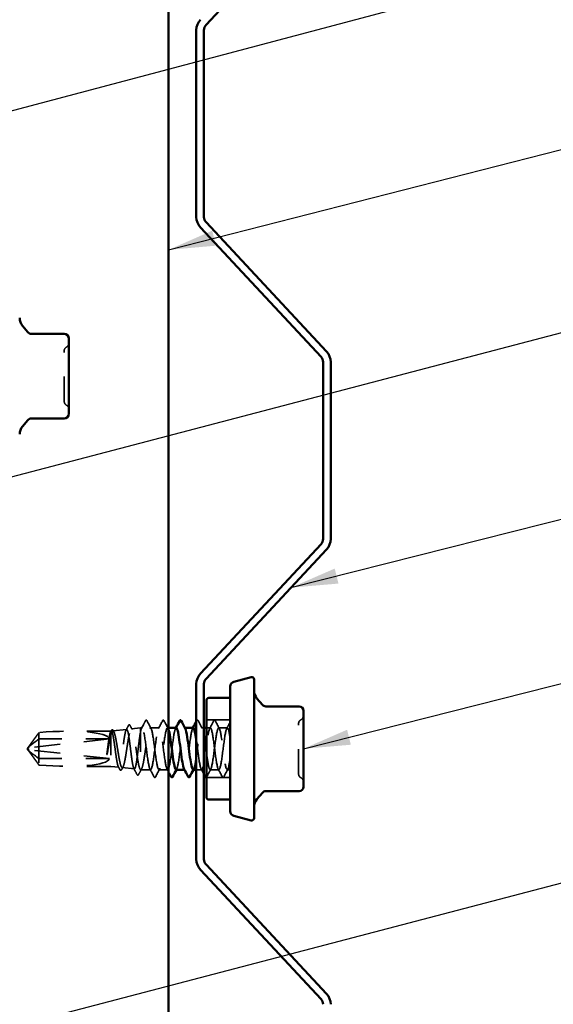
# Model space of a CAD drawing. Units: inches. Extents: x 0.6 to 33.4, y 0.6 to 21.4.
# Drawn here: x 11.2 to 13.4, y 11.4 to 15.5 of the extents above; entities that cross this region are included whole.
import ezdxf

# ---------------------------------------------------------------- set-up
doc = ezdxf.new("R2010")
doc.units = ezdxf.units.IN
doc.header["$LTSCALE"] = 2
doc.header["$MEASUREMENT"] = 0
doc.linetypes.add('DASHED', pattern=[0.2067, 0.1654, -0.0413])
for name, color, linetype, lineweight in [('Hidden (ANSI)', 7, 'DASHED', 35), ('Symbol (ANSI)', 7, 'Continuous', 25), ('Visible (ANSI)', 7, 'Continuous', 50)]:
    doc.layers.add(name, color=color, linetype=linetype, lineweight=lineweight)
doc.styles.add('Note Text (ANSI)', font='tahoma.ttf')
doc.dimstyles.new('Default (ANSI)$7', dxfattribs={"dimscale": 2, "dimtxt": 0.12, "dimasz": 0.098425, "dimexe": 0.125, "dimexo": 0.0625, "dimgap": 0.031496, "dimtad": 0, "dimtih": 1, "dimtoh": 1, "dimrnd": 1e-08, "dimzin": 4, "dimdsep": 46, "dimtxsty": 'Note Text (ANSI)', "dimcen": 0.09, "dimdle": 0.393701, "dimclrd": 256, "dimclre": 256, "dimclrt": 256, "dimadec": 0, "dimazin": 1, "dimtfac": 1, "dimtofl": 0, "dimtmove": 0, "dimatfit": 3, "dimfxl": 1, "dimtolj": 1, "dimtzin": 4, "dimlwd": -1, "dimlwe": -1, "dimarcsym": 0})

msp = doc.modelspace()

# ---------------------------------------------------------------- linework, layer by layer
at = {"layer": 'Hidden (ANSI)', "ltscale": 0.054991}
msp.add_line((11.5891, 12.56072), (11.64659, 12.56716), dxfattribs=at)
at = {"layer": 'Hidden (ANSI)', "ltscale": 0.036818}
msp.add_line((11.66666, 12.56941), (11.70518, 12.57372), dxfattribs=at)
at = {"layer": 'Hidden (ANSI)', "ltscale": 0.259968}
msp.add_line((11.70518, 12.57372), (11.70518, 12.39874), dxfattribs=at)
at = {"layer": 'Hidden (ANSI)', "ltscale": 0.005569}
msp.add_line((11.71114, 12.57372), (11.70518, 12.57372), dxfattribs=at)
at = {"layer": 'Hidden (ANSI)'}
msp.add_line((11.70875, 12.57181), (11.70879, 12.57187), dxfattribs=at)
at = {"layer": 'Hidden (ANSI)', "ltscale": 0.01636}
msp.add_line((11.71676, 12.58687), (11.70879, 12.57187), dxfattribs=at)
at = {"layer": 'Hidden (ANSI)', "ltscale": 0.034593}
for p, q in [((11.78257, 12.57372), (11.74614, 12.57372)), ((12.06828, 12.57372), (12.03185, 12.57372)), ((11.81828, 12.39872), (11.78185, 12.39872)), ((12.03257, 12.39872), (11.99614, 12.39872))]:
    msp.add_line(p, q, dxfattribs=at)
at = {"layer": 'Hidden (ANSI)', "ltscale": 0.004299}
msp.add_line((11.82218, 12.57372), (11.81757, 12.57372), dxfattribs=at)
at = {"layer": 'Hidden (ANSI)', "ltscale": 0.00122}
for p, q in [((11.89038, 12.57372), (11.88899, 12.57372)), ((11.88971, 12.39872), (11.88832, 12.39872))]:
    msp.add_line(p, q, dxfattribs=at)
at = {"layer": 'Hidden (ANSI)', "ltscale": 0.009197}
msp.add_line((11.97018, 12.57372), (11.96042, 12.57372), dxfattribs=at)
at = {"layer": 'Hidden (ANSI)', "ltscale": 0.095135}
for p, q in [((12.08018, 12.60672), (11.98018, 12.60672)), ((12.08018, 12.36572), (11.98018, 12.36572))]:
    msp.add_line(p, q, dxfattribs=at)
at = {"layer": 'Hidden (ANSI)', "ltscale": 0.015772}
msp.add_line((11.99685, 12.57372), (11.98018, 12.57372), dxfattribs=at)
at = {"layer": 'Hidden (ANSI)', "ltscale": 0.327486}
for p, q in [((11.57518, 12.52722), (11.23887, 12.49112)), ((11.57518, 12.44523), (11.23887, 12.48132))]:
    msp.add_line(p, q, dxfattribs=at)
at = {"layer": 'Hidden (ANSI)', "ltscale": 0.041259}
msp.add_line((11.27976, 12.55425), (11.27976, 12.52722), dxfattribs=at)
at = {"layer": 'Hidden (ANSI)', "ltscale": 0.124091}
msp.add_line((11.27976, 12.52722), (11.27976, 12.41819), dxfattribs=at)
at = {"layer": 'Hidden (ANSI)', "ltscale": 0.281246}
for p, q in [((11.57518, 12.52722), (11.27976, 12.52722)), ((11.57518, 12.44523), (11.27976, 12.44523))]:
    msp.add_line(p, q, dxfattribs=at)
at = {"layer": 'Hidden (ANSI)', "ltscale": 0.166958}
for p, q in [((11.58018, 12.55972), (11.40477, 12.55972)), ((11.58018, 12.41272), (11.40477, 12.41272))]:
    msp.add_line(p, q, dxfattribs=at)
at = {"layer": 'Hidden (ANSI)', "ltscale": 0.001686}
msp.add_line((11.58018, 12.55972), (11.58205, 12.55993), dxfattribs=at)
at = {"layer": 'Hidden (ANSI)', "ltscale": 0.219804}
msp.add_line((11.58018, 12.55972), (11.58018, 12.41272), dxfattribs=at)
at = {"layer": 'Hidden (ANSI)', "ltscale": 0.006532}
for q in [(11.23408, 12.492), (11.23408, 12.48045)]:
    msp.add_line((11.23018, 12.48622), q, dxfattribs=at)
at = {"layer": 'Hidden (ANSI)', "ltscale": 0.000787211}
for p, q in [((11.23492, 12.48868), (11.23492, 12.48949)), ((11.23492, 12.48377), (11.23492, 12.48296))]:
    msp.add_line(p, q, dxfattribs=at)
at = {"layer": 'Hidden (ANSI)', "ltscale": 0.032611}
msp.add_line((11.58018, 12.41272), (11.61432, 12.4089), dxfattribs=at)
at = {"layer": 'Hidden (ANSI)', "ltscale": 0.048752}
msp.add_line((11.62788, 12.40738), (11.67886, 12.40167), dxfattribs=at)
at = {"layer": 'Hidden (ANSI)', "ltscale": 0.039324}
msp.add_line((11.74685, 12.39872), (11.70545, 12.39872), dxfattribs=at)
at = {"layer": 'Hidden (ANSI)', "ltscale": 0.021759}
msp.add_line((11.96114, 12.39872), (11.93818, 12.39872), dxfattribs=at)
at = {"layer": 'Hidden (ANSI)', "ltscale": 0.011918}
msp.add_line((12.08018, 12.39872), (12.06757, 12.39872), dxfattribs=at)
at = {"layer": 'Hidden (ANSI)', "ltscale": 0.019846}
for centre, start, end in [((11.38498, 14.18455), 300, 0), ((11.40498, 14.14991), 120, 180), ((11.40498, 13.94118), 180, 240), ((11.38498, 13.90654), 0, 60)]:
    msp.add_arc(centre, 0.02, start, end, dxfattribs=at)
at = {"layer": 'Hidden (ANSI)', "ltscale": 0.018932}
for centre, start, end in [((12.38418, 12.59158), 116.3878, 180), ((12.36818, 12.62383), 296.3878, 0), ((12.38418, 12.38087), 180, 243.6122), ((12.36818, 12.34862), 0, 63.6122)]:
    msp.add_arc(centre, 0.018, start, end, dxfattribs=at)
at = {"layer": 'Hidden (ANSI)', "ltscale": 0.301787}
for major_axis, start_param, end_param in [((0.34235, 0.03804), 0.0476701, 1.4150409), ((-0.34235, 0.03804), 1.7265518, 3.0939225)]:
    msp.add_ellipse((11.23356, 12.48622), major_axis=major_axis, ratio=0.1837001, start_param=start_param, end_param=end_param, dxfattribs=at)
at = {"layer": 'Hidden (ANSI)', "ltscale": 0.001979}
msp.add_ellipse((11.72626, 12.60262), major_axis=(-0.001, 0), ratio=0.9781476, start_param=3.6209366, end_param=5.8038414, dxfattribs=at)
at = {"layer": 'Hidden (ANSI)', "ltscale": 0.008657}
for centre, start_param, end_param in [((11.23992, 12.48868), 4.9238289, 6.7628094), ((11.23992, 12.48377), 5.8035613, 7.6425417)]:
    msp.add_ellipse(centre, major_axis=(-0.005, 0), ratio=0.5, start_param=start_param, end_param=end_param, dxfattribs=at)
at = {"layer": 'Hidden (ANSI)', "ltscale": 0.312034}
msp.add_open_spline([(11.38498, 13.94118), (11.38498, 13.94119), (11.38498, 13.94269), (11.38498, 13.94979), (11.38498, 13.95675), (11.38498, 13.97411), (11.38498, 13.98396), (11.38498, 14.00445), (11.38498, 14.01468), (11.38498, 14.03202), (11.38498, 14.03881), (11.38498, 14.04554), (11.38498, 14.05598), (11.38498, 14.06645), (11.38498, 14.09244), (11.38498, 14.1073), (11.38498, 14.13045), (11.38498, 14.13915), (11.38498, 14.14798), (11.38498, 14.14986), (11.38498, 14.14988)], degree=3, knots=[-0.41378421, -0.41378421, -0.41378421, -0.41378421, -0.3364116, -0.3364116, -0.22840143, -0.22840143, -0.13335649, -0.13335649, -0.05129096, -0.05129096, 0, 0, 0, 0.07952471, 0.07952471, 0.20676424, 0.20676424, 0.32745651, 0.32745651, 0.41421739, 0.41421739, 0.41421739, 0.41421739], dxfattribs=at)
at = {"layer": 'Hidden (ANSI)', "ltscale": 0.997639}
msp.add_open_spline([(11.58018, 12.54137), (11.58182, 12.54794), (11.58343, 12.55303), (11.58669, 12.55966), (11.58831, 12.56112), (11.59156, 12.56017), (11.59318, 12.55773), (11.59643, 12.54923), (11.59805, 12.54322), (11.6013, 12.52837), (11.60292, 12.51967), (11.60617, 12.5007), (11.60778, 12.49061), (11.61104, 12.47039), (11.61265, 12.46046), (11.61591, 12.44211), (11.61752, 12.43387), (11.62077, 12.42024), (11.62238, 12.415), (11.62564, 12.40827), (11.62725, 12.40687), (11.6305, 12.40818), (11.63211, 12.41089), (11.63536, 12.42013), (11.63698, 12.42659), (11.64023, 12.44245), (11.64184, 12.45171), (11.64509, 12.47182), (11.6467, 12.48249), (11.64995, 12.50381), (11.65156, 12.51425), (11.65481, 12.53351), (11.65642, 12.54212), (11.65967, 12.55632), (11.66128, 12.56175), (11.66453, 12.56863), (11.66614, 12.56999), (11.66939, 12.5684), (11.671, 12.56544), (11.67425, 12.55552), (11.67586, 12.54864), (11.6791, 12.53181), (11.68071, 12.52201), (11.68396, 12.50077), (11.68557, 12.48954), (11.68882, 12.46711), (11.69042, 12.45614), (11.69367, 12.43595), (11.69528, 12.42695), (11.69829, 12.41323), (11.69966, 12.40819), (11.70243, 12.40109), (11.7038, 12.3991), (11.70518, 12.39874)], degree=3, knots=[0, 0, 0, 0, 0.0752452, 0.0752452, 0.1510051, 0.1510051, 0.2272797, 0.2272797, 0.3040691, 0.3040691, 0.3813733, 0.3813733, 0.4591923, 0.4591923, 0.5375261, 0.5375261, 0.6163749, 0.6163749, 0.6957385, 0.6957385, 0.7756172, 0.7756172, 0.8560108, 0.8560108, 0.9369194, 0.9369194, 1.018343, 1.018343, 1.1002817, 1.1002817, 1.1827355, 1.1827355, 1.2657043, 1.2657043, 1.3491883, 1.3491883, 1.4331873, 1.4331873, 1.5177015, 1.5177015, 1.6027309, 1.6027309, 1.6882754, 1.6882754, 1.7743351, 1.7743351, 1.86091, 1.86091, 1.948, 1.948, 2.0226764, 2.0226764, 2.0977378, 2.0977378, 2.0977378, 2.0977378], dxfattribs=at)
at = {"layer": 'Hidden (ANSI)', "ltscale": 1.194589}
msp.add_open_spline([(11.70518, 12.55948), (11.70384, 12.5531), (11.70251, 12.54491), (11.69981, 12.52591), (11.69848, 12.51528), (11.69579, 12.493), (11.69445, 12.48157), (11.69176, 12.45941), (11.69043, 12.4489), (11.68773, 12.43022), (11.6864, 12.42222), (11.6837, 12.4098), (11.68237, 12.40548), (11.67968, 12.40113), (11.67834, 12.40112), (11.67565, 12.40541), (11.67431, 12.40966), (11.67162, 12.42186), (11.67028, 12.42968), (11.66759, 12.44786), (11.66625, 12.45804), (11.66356, 12.47939), (11.66222, 12.49035), (11.65953, 12.5116), (11.6582, 12.52169), (11.6555, 12.53963), (11.65416, 12.54733), (11.65147, 12.55928), (11.65013, 12.56344), (11.64744, 12.56767), (11.6461, 12.56771), (11.64341, 12.56364), (11.64207, 12.55959), (11.63938, 12.54794), (11.63804, 12.54047), (11.63534, 12.52309), (11.63401, 12.51335), (11.63131, 12.49293), (11.62998, 12.48244), (11.62728, 12.46209), (11.62594, 12.45244), (11.62325, 12.43526), (11.62191, 12.42789), (11.61921, 12.41645), (11.61788, 12.41246), (11.61518, 12.40842), (11.61384, 12.40838), (11.61114, 12.41226), (11.60981, 12.41613), (11.60711, 12.42726), (11.60577, 12.43441), (11.60307, 12.45102), (11.60174, 12.46032), (11.59904, 12.47984), (11.5977, 12.48986), (11.595, 12.50928), (11.59367, 12.5185), (11.59097, 12.53488), (11.58963, 12.5419), (11.58693, 12.5528), (11.58559, 12.55659), (11.58289, 12.56041), (11.58154, 12.56042), (11.58018, 12.55852)], degree=3, knots=[0, 0, 0, 0, 0.0877956, 0.0877956, 0.1751594, 0.1751594, 0.2620913, 0.2620913, 0.3485914, 0.3485914, 0.4346597, 0.4346597, 0.5202961, 0.5202961, 0.6055006, 0.6055006, 0.6902732, 0.6902732, 0.7746138, 0.7746138, 0.8585226, 0.8585226, 0.9419995, 0.9419995, 1.0250444, 1.0250444, 1.1076574, 1.1076574, 1.1898384, 1.1898384, 1.2715874, 1.2715874, 1.3529045, 1.3529045, 1.4337896, 1.4337896, 1.5142428, 1.5142428, 1.5942639, 1.5942639, 1.6738531, 1.6738531, 1.7530102, 1.7530102, 1.8317353, 1.8317353, 1.9100285, 1.9100285, 1.9878896, 1.9878896, 2.0653187, 2.0653187, 2.1423157, 2.1423157, 2.2188808, 2.2188808, 2.2950138, 2.2950138, 2.3707148, 2.3707148, 2.4459838, 2.4459838, 2.5211489, 2.5211489, 2.5211489, 2.5211489], dxfattribs=at)
at = {"layer": 'Hidden (ANSI)', "ltscale": 0.041321}
msp.add_open_spline([(11.58224, 12.56252), (11.58295, 12.56385), (11.58367, 12.56483), (11.58544, 12.56606), (11.58665, 12.56616), (11.5886, 12.56511), (11.58937, 12.5641), (11.59012, 12.56272)], degree=3, knots=[0, 0, 0, 0, 0.03548159, 0.03548159, 0.0720042, 0.0720042, 0.11029716, 0.11029716, 0.11029716, 0.11029716], dxfattribs=at)
at = {"layer": 'Hidden (ANSI)', "ltscale": 0.020109}
msp.add_open_spline([(11.64426, 12.56483), (11.64759, 12.57108), (11.6509, 12.57732), (11.65421, 12.58358)], degree=3, dxfattribs=at)
at = {"layer": 'Hidden (ANSI)', "ltscale": 0.041483}
msp.add_open_spline([(11.65421, 12.58358), (11.65494, 12.58496), (11.65569, 12.58595), (11.65835, 12.5869), (11.65984, 12.58562), (11.66088, 12.58368)], degree=3, knots=[0, 0, 0, 0, 0.04544355, 0.04544355, 0.11059942, 0.11059942, 0.11059942, 0.11059942], dxfattribs=at)
at = {"layer": 'Hidden (ANSI)', "ltscale": 0.018736}
msp.add_open_spline([(11.66088, 12.58368), (11.664, 12.57787), (11.66712, 12.57207), (11.67027, 12.56627)], degree=3, dxfattribs=at)
at = {"layer": 'Hidden (ANSI)', "ltscale": 0.248687}
msp.add_open_spline([(11.70518, 12.39874), (11.7069, 12.3985), (11.70861, 12.40054), (11.71205, 12.40894), (11.71375, 12.41522), (11.71719, 12.4312), (11.71889, 12.44076), (11.72233, 12.46189), (11.72404, 12.47326), (11.72748, 12.4963), (11.72918, 12.50774), (11.73262, 12.52916), (11.73432, 12.53893), (11.73733, 12.55338), (11.73861, 12.55864), (11.74119, 12.56699), (11.74247, 12.57002), (11.74376, 12.57181)], degree=3, knots=[0, 0, 0, 0, 0.08876185, 0.08876185, 0.1775237, 0.1775237, 0.26628554, 0.26628554, 0.35504739, 0.35504739, 0.44380924, 0.44380924, 0.53257109, 0.53257109, 0.59902856, 0.59902856, 0.66548603, 0.66548603, 0.66548603, 0.66548603], dxfattribs=at)
at = {"layer": 'Hidden (ANSI)', "ltscale": 0.030852}
msp.add_open_spline([(11.70876, 12.57181), (11.70756, 12.56957), (11.70638, 12.56538), (11.70518, 12.55948)], degree=3, dxfattribs=at)
at = {"layer": 'Hidden (ANSI)', "ltscale": 0.907009}
msp.add_open_spline([(11.85399, 12.57341), (11.85117, 12.57323), (11.84834, 12.56526), (11.84552, 12.5505), (11.84117, 12.5278), (11.83682, 12.49028), (11.83248, 12.45855), (11.82813, 12.42682), (11.82379, 12.40259), (11.81944, 12.39918), (11.8151, 12.39577), (11.81075, 12.41335), (11.8064, 12.44228), (11.80206, 12.4712), (11.79771, 12.5099), (11.79337, 12.53711), (11.78902, 12.56432), (11.78468, 12.57857), (11.78033, 12.57204), (11.77598, 12.5655), (11.77164, 12.53853), (11.76729, 12.50594), (11.76295, 12.47336), (11.7586, 12.43691), (11.75426, 12.41664), (11.74991, 12.39636), (11.74556, 12.39334), (11.74122, 12.40925), (11.73687, 12.42515), (11.73253, 12.45911), (11.72818, 12.49247), (11.72384, 12.52584), (11.71949, 12.55679), (11.71514, 12.56834), (11.71301, 12.574), (11.71089, 12.57522), (11.70876, 12.57181)], degree=3, knots=[19.8967535, 19.8967535, 19.8967535, 19.8967535, 20.6425415, 20.6425415, 20.6425415, 21.7893494, 21.7893494, 21.7893494, 22.9361573, 22.9361573, 22.9361573, 24.0829651, 24.0829651, 24.0829651, 25.229773, 25.229773, 25.229773, 26.3765808, 26.3765808, 26.3765808, 27.5233887, 27.5233887, 27.5233887, 28.6701966, 28.6701966, 28.6701966, 29.8170044, 29.8170044, 29.8170044, 30.9638123, 30.9638123, 30.9638123, 32.1106202, 32.1106202, 32.1106202, 32.6725636, 32.6725636, 32.6725636, 32.6725636], dxfattribs=at)
at = {"layer": 'Hidden (ANSI)', "ltscale": 0.018071}
msp.add_open_spline([(11.71676, 12.58687), (11.71974, 12.59249), (11.72272, 12.59811), (11.72569, 12.60373)], degree=3, dxfattribs=at)
at = {"layer": 'Hidden (ANSI)', "ltscale": 0.041609}
for points in [[(11.72569, 12.60373), (11.72643, 12.60513), (11.72727, 12.60617), (11.72988, 12.60628), (11.73081, 12.60519), (11.73158, 12.60373)], [(11.79712, 12.60373), (11.79786, 12.60513), (11.7987, 12.60617), (11.80131, 12.60628), (11.80224, 12.60519), (11.80301, 12.60373)], [(11.93998, 12.60373), (11.94071, 12.60513), (11.94156, 12.60617), (11.94417, 12.60628), (11.9451, 12.60519), (11.94587, 12.60373)], [(12.01141, 12.60373), (12.01214, 12.60513), (12.01298, 12.60617), (12.0156, 12.60628), (12.01653, 12.60519), (12.0173, 12.60373)], [(11.7673, 12.36871), (11.76656, 12.36732), (11.76572, 12.36628), (11.7631, 12.36617), (11.76218, 12.36726), (11.76141, 12.36871)], [(12.05301, 12.36871), (12.05227, 12.36732), (12.05143, 12.36628), (12.04882, 12.36617), (12.04789, 12.36726), (12.04712, 12.36871)]]:
    msp.add_open_spline(points, degree=3, knots=[0, 0, 0, 0, 0.05425934, 0.05425934, 0.11103282, 0.11103282, 0.11103282, 0.11103282], dxfattribs=at)
at = {"layer": 'Hidden (ANSI)', "ltscale": 0.035082}
for points in [[(11.73158, 12.60373), (11.73734, 12.59284), (11.74311, 12.58196), (11.74892, 12.57111)], [(11.77978, 12.57111), (11.7856, 12.58196), (11.79137, 12.59284), (11.79712, 12.60373)], [(11.80301, 12.60373), (11.80876, 12.59284), (11.81454, 12.58196), (11.82035, 12.57111)], [(11.94587, 12.60373), (11.95162, 12.59284), (11.95739, 12.58196), (11.96321, 12.57111)], [(11.99407, 12.57111), (11.99988, 12.58196), (12.00565, 12.59284), (12.01141, 12.60373)], [(12.0173, 12.60373), (12.02305, 12.59284), (12.02882, 12.58196), (12.03464, 12.57111)], [(11.76141, 12.36871), (11.75565, 12.3796), (11.74988, 12.39048), (11.74407, 12.40133)], [(11.78464, 12.40133), (11.77882, 12.39048), (11.77305, 12.3796), (11.7673, 12.36871)], [(11.99892, 12.40133), (11.99311, 12.39048), (11.98734, 12.3796), (11.98158, 12.36871)], [(12.04712, 12.36871), (12.04137, 12.3796), (12.0356, 12.39048), (12.02978, 12.40133)], [(12.07035, 12.40133), (12.06454, 12.39048), (12.05876, 12.3796), (12.05301, 12.36871)]]:
    msp.add_open_spline(points, degree=3, dxfattribs=at)
at = {"layer": 'Hidden (ANSI)', "ltscale": 0.578327}
msp.add_open_spline([(11.74376, 12.57181), (11.7481, 12.57877), (11.75245, 12.56497), (11.75679, 12.53802), (11.76114, 12.51106), (11.76548, 12.47239), (11.76983, 12.44325), (11.77418, 12.41411), (11.77852, 12.39609), (11.78287, 12.39907), (11.78721, 12.40206), (11.79156, 12.4259), (11.7959, 12.45749), (11.80025, 12.48908), (11.8046, 12.52672), (11.80894, 12.54973), (11.81329, 12.57274), (11.81763, 12.57987), (11.82198, 12.56721), (11.82205, 12.56701), (11.82212, 12.56681), (11.82218, 12.5666)], degree=3, knots=[-32.6725636, -32.6725636, -32.6725636, -32.6725636, -31.5257557, -31.5257557, -31.5257557, -30.3789479, -30.3789479, -30.3789479, -29.23214, -29.23214, -29.23214, -28.0853321, -28.0853321, -28.0853321, -26.9385243, -26.9385243, -26.9385243, -25.7917164, -25.7917164, -25.7917164, -25.7736261, -25.7736261, -25.7736261, -25.7736261], dxfattribs=at)
at = {"layer": 'Hidden (ANSI)', "ltscale": 0.002721}
for points in [[(11.85121, 12.57111), (11.85168, 12.57198), (11.85214, 12.57285), (11.85261, 12.57372)], [(11.92264, 12.57111), (11.9231, 12.57198), (11.92357, 12.57285), (11.92404, 12.57372)], [(11.85606, 12.40133), (11.8556, 12.40046), (11.85513, 12.39959), (11.85467, 12.39872)], [(11.92749, 12.40133), (11.92703, 12.40046), (11.92656, 12.39959), (11.92609, 12.39872)]]:
    msp.add_open_spline(points, degree=3, dxfattribs=at)
at = {"layer": 'Hidden (ANSI)', "ltscale": 0.283832}
msp.add_open_spline([(11.85328, 12.39908), (11.85588, 12.39919), (11.85849, 12.40586), (11.86109, 12.41857), (11.86544, 12.43979), (11.86978, 12.47668), (11.87413, 12.50898), (11.87847, 12.54127), (11.88282, 12.56723), (11.88716, 12.57259), (11.8887, 12.57449), (11.89024, 12.57377), (11.89178, 12.57081)], degree=3, knots=[-23.0383461, -23.0383461, -23.0383461, -23.0383461, -22.3512928, -22.3512928, -22.3512928, -21.204485, -21.204485, -21.204485, -20.0576771, -20.0576771, -20.0576771, -19.6518145, -19.6518145, -19.6518145, -19.6518145], dxfattribs=at)
at = {"layer": 'Hidden (ANSI)', "ltscale": 0.283841}
msp.add_open_spline([(11.92542, 12.57365), (11.92486, 12.57369), (11.9243, 12.5734), (11.92374, 12.57276), (11.91939, 12.56783), (11.91505, 12.54224), (11.9107, 12.51006), (11.90636, 12.47787), (11.90201, 12.44084), (11.89766, 12.41929), (11.89408, 12.40154), (11.8905, 12.3951), (11.88692, 12.40146)], degree=3, knots=[13.6135682, 13.6135682, 13.6135682, 13.6135682, 13.7616944, 13.7616944, 13.7616944, 14.9085022, 14.9085022, 14.9085022, 16.0553101, 16.0553101, 16.0553101, 17.0000998, 17.0000998, 17.0000998, 17.0000998], dxfattribs=at)
at = {"layer": 'Hidden (ANSI)', "ltscale": 0.335282}
msp.add_open_spline([(11.92471, 12.39879), (11.92523, 12.39875), (11.92575, 12.399), (11.92628, 12.39955), (11.93062, 12.40415), (11.93497, 12.42944), (11.93931, 12.46153), (11.94366, 12.49362), (11.948, 12.53077), (11.95235, 12.55258), (11.9567, 12.57438), (11.96104, 12.57966), (11.96539, 12.56551), (11.96699, 12.5603), (11.96859, 12.55257), (11.97018, 12.54321)], degree=3, knots=[-16.7551608, -16.7551608, -16.7551608, -16.7551608, -16.6172535, -16.6172535, -16.6172535, -15.4704457, -15.4704457, -15.4704457, -14.3236378, -14.3236378, -14.3236378, -13.1768299, -13.1768299, -13.1768299, -12.7548662, -12.7548662, -12.7548662, -12.7548662], dxfattribs=at)
at = {"layer": 'Hidden (ANSI)', "ltscale": 0.003552}
msp.add_open_spline([(11.93818, 12.60034), (11.93878, 12.60147), (11.93938, 12.6026), (11.93998, 12.60373)], degree=3, dxfattribs=at)
at = {"layer": 'Hidden (ANSI)', "ltscale": 1.330036}
msp.add_open_spline([(12.08018, 12.52997), (12.07584, 12.55894), (12.07149, 12.57662), (12.06715, 12.57329), (12.0628, 12.56996), (12.05846, 12.54581), (12.05411, 12.51411), (12.04976, 12.48241), (12.04542, 12.44486), (12.04107, 12.4221), (12.03673, 12.39934), (12.03238, 12.3926), (12.02804, 12.40558), (12.02369, 12.41855), (12.01934, 12.45055), (12.015, 12.48399), (12.01065, 12.51743), (12.00631, 12.55049), (12.00196, 12.56503), (11.99762, 12.57956), (11.99327, 12.57478), (11.98892, 12.5533), (11.98458, 12.53182), (11.98023, 12.49481), (11.97589, 12.46261), (11.97154, 12.4304), (11.9672, 12.40474), (11.96285, 12.39971), (11.9585, 12.39469), (11.95416, 12.41058), (11.94981, 12.43866), (11.94594, 12.4637), (11.94206, 12.49723), (11.93818, 12.52414)], degree=3, knots=[0, 0, 0, 0, 1.1468079, 1.1468079, 1.1468079, 2.2936157, 2.2936157, 2.2936157, 3.4404236, 3.4404236, 3.4404236, 4.5872315, 4.5872315, 4.5872315, 5.7340393, 5.7340393, 5.7340393, 6.8808472, 6.8808472, 6.8808472, 8.027655, 8.027655, 8.027655, 9.1744629, 9.1744629, 9.1744629, 10.3212708, 10.3212708, 10.3212708, 11.4680786, 11.4680786, 11.4680786, 12.4909724, 12.4909724, 12.4909724, 12.4909724], dxfattribs=at)
at = {"layer": 'Hidden (ANSI)', "ltscale": 0.936774}
msp.add_open_spline([(11.98018, 12.47167), (11.98394, 12.44329), (11.9877, 12.41758), (11.99146, 12.40602), (11.99581, 12.39265), (12.00015, 12.3989), (12.0045, 12.42135), (12.00884, 12.44379), (12.01319, 12.48121), (12.01754, 12.51305), (12.02188, 12.54489), (12.02623, 12.56942), (12.03057, 12.57317), (12.03492, 12.57692), (12.03926, 12.55969), (12.04361, 12.53094), (12.04796, 12.50219), (12.0523, 12.46348), (12.05665, 12.43607), (12.06099, 12.40866), (12.06534, 12.39404), (12.06968, 12.40024), (12.07318, 12.40523), (12.07668, 12.42319), (12.08018, 12.44732)], degree=3, knots=[-11.8752202, -11.8752202, -11.8752202, -11.8752202, -10.8832142, -10.8832142, -10.8832142, -9.7364063, -9.7364063, -9.7364063, -8.5895985, -8.5895985, -8.5895985, -7.4427906, -7.4427906, -7.4427906, -6.2959828, -6.2959828, -6.2959828, -5.1491749, -5.1491749, -5.1491749, -4.002367, -4.002367, -4.002367, -3.0787608, -3.0787608, -3.0787608, -3.0787608], dxfattribs=at)
at = {"layer": 'Hidden (ANSI)', "ltscale": 0.029685}
msp.add_open_spline([(12.0655, 12.57111), (12.07042, 12.5803), (12.07531, 12.58951), (12.08018, 12.59872)], degree=3, dxfattribs=at)
at = {"layer": 'Hidden (ANSI)', "ltscale": 0.315101}
msp.add_open_spline([(12.36618, 12.38087), (12.36618, 12.38087), (12.36618, 12.38087), (12.36618, 12.38108), (12.36618, 12.38297), (12.36618, 12.38873), (12.36618, 12.39159), (12.36618, 12.39498), (12.36618, 12.40025), (12.36618, 12.40692), (12.36618, 12.42708), (12.36618, 12.4424), (12.36618, 12.47424), (12.36618, 12.49082), (12.36618, 12.52581), (12.36618, 12.54409), (12.36618, 12.57175), (12.36618, 12.58163), (12.36618, 12.59001), (12.36618, 12.59155), (12.36618, 12.59156)], degree=3, knots=[-0.13927898, -0.13927898, -0.13927898, -0.13927898, -0.13462346, -0.13462346, -0.05177826, -0.05177826, 0, 0, 0, 0.08028028, 0.08028028, 0.20872874, 0.20872874, 0.33060969, 0.33060969, 0.47998326, 0.47998326, 0.61751594, 0.61751594, 0.69663608, 0.69663608, 0.69663608, 0.69663608], dxfattribs=at)
at = {"layer": 'Hidden (ANSI)', "ltscale": 0.088835}
msp.add_open_spline([(11.27976, 12.52722), (11.27787, 12.52581), (11.27449, 12.5233), (11.27104, 12.52073), (11.26741, 12.51803), (11.26438, 12.51578), (11.26061, 12.51297), (11.25793, 12.51097), (11.25513, 12.50887), (11.25326, 12.50747), (11.25125, 12.50597), (11.24988, 12.50494), (11.24838, 12.5038), (11.24732, 12.50301), (11.24592, 12.50195), (11.24473, 12.50104), (11.24322, 12.49989), (11.24213, 12.49905), (11.24097, 12.49815), (11.24019, 12.49754), (11.23919, 12.49674), (11.23836, 12.49608), (11.23736, 12.49525), (11.23667, 12.49466), (11.23596, 12.49404), (11.23551, 12.49361), (11.23495, 12.49306), (11.23453, 12.49259), (11.23406, 12.492), (11.2338, 12.49154), (11.2336, 12.49103), (11.23354, 12.49064), (11.23358, 12.49015), (11.23371, 12.48975), (11.23401, 12.48919), (11.23446, 12.48857), (11.23507, 12.48792), (11.23548, 12.48752)], degree=3, knots=[-0.33118354, -0.33118354, -0.33118354, -0.33118354, -0.32945862, -0.32773371, -0.32687125, -0.32428388, -0.32255897, -0.31910914, -0.31738422, -0.31393439, -0.31220948, -0.30875965, -0.30703474, -0.30358491, -0.30185999, -0.29668525, -0.29323542, -0.28633577, -0.28288594, -0.27598628, -0.27253645, -0.26218697, -0.25528731, -0.241488, -0.23458834, -0.22078902, -0.21388937, -0.1931904, -0.17939108, -0.15179245, -0.13799314, -0.11039451, -0.0965952, -0.06899657, -0.05519726, -0.02759863, 0, 0, 0, 0], dxfattribs=at)
at = {"layer": 'Hidden (ANSI)', "ltscale": 0.069564}
for points, weights in [([(11.23887, 12.4979), (11.24499, 12.50635), (11.27976, 12.55425)], [1, 1.40098609816, 1]), ([(11.23887, 12.47455), (11.24499, 12.4661), (11.27976, 12.41819)], [1, 1.40098609712, 1])]:
    msp.add_rational_spline(points, weights, degree=2, dxfattribs=at)
at = {"layer": 'Hidden (ANSI)', "ltscale": 0.110114}
msp.add_open_spline([(11.58018, 12.55852), (11.57891, 12.55677), (11.57766, 12.55318), (11.57511, 12.54269), (11.57386, 12.5359), (11.57133, 12.52011), (11.57009, 12.51129), (11.56758, 12.49267), (11.56634, 12.48305), (11.56508, 12.47366)], degree=3, knots=[0, 0, 0, 0, 0.0741968, 0.0741968, 0.14839359, 0.14839359, 0.22163697, 0.22163697, 0.29488036, 0.29488036, 0.29488036, 0.29488036], dxfattribs=at)
at = {"layer": 'Hidden (ANSI)', "ltscale": 0.072434}
msp.add_open_spline([(11.56686, 12.47366), (11.56859, 12.48324), (11.5703, 12.49305), (11.57339, 12.51001), (11.57474, 12.51718), (11.57747, 12.53036), (11.57882, 12.5363), (11.58018, 12.54137)], degree=3, knots=[0, 0, 0, 0, 0.07524033, 0.07524033, 0.13458912, 0.13458912, 0.19393791, 0.19393791, 0.19393791, 0.19393791], dxfattribs=at)
at = {"layer": 'Hidden (ANSI)', "ltscale": 0.005355}
msp.add_open_spline([(11.57954, 12.55747), (11.58044, 12.55916), (11.58134, 12.56084), (11.58224, 12.56252)], degree=3, dxfattribs=at)
at = {"layer": 'Hidden (ANSI)', "ltscale": 0.005808}
msp.add_open_spline([(11.59012, 12.56272), (11.59111, 12.56091), (11.5921, 12.55909), (11.59309, 12.55728)], degree=3, dxfattribs=at)
at = {"layer": 'Hidden (ANSI)', "ltscale": 0.088847}
msp.add_rational_spline([(11.27976, 12.44523), (11.25402, 12.46435), (11.23946, 12.4754), (11.23368, 12.48034), (11.23346, 12.48298), (11.23548, 12.48492)], [1, 1.94592589218, 4.18692091141, 7.70579477054, 7.96723022881, 6.10740377948], degree=2, knots=[0, 0, 0, 0.0304004, 0.08356066, 0.21267721, 0.33118354, 0.33118354, 0.33118354], dxfattribs=at)
at = {"layer": 'Hidden (ANSI)', "ltscale": 0.011666}
for points in [[(11.23548, 12.48752), (11.23548, 12.48753), (11.23547, 12.48754), (11.23528, 12.48773), (11.23514, 12.48804), (11.23493, 12.48881), (11.23489, 12.48935), (11.23497, 12.49045), (11.23509, 12.49101), (11.23562, 12.49272), (11.23627, 12.49394), (11.2376, 12.4961), (11.23825, 12.49704), (11.23887, 12.4979)], [(11.23548, 12.48492), (11.23548, 12.48491), (11.23547, 12.48491), (11.23528, 12.48471), (11.23514, 12.4844), (11.23493, 12.48364), (11.23489, 12.4831), (11.23497, 12.482), (11.23509, 12.48143), (11.23562, 12.47973), (11.23627, 12.4785), (11.2376, 12.47635), (11.23825, 12.4754), (11.23887, 12.47455)]]:
    msp.add_open_spline(points, degree=3, knots=[0.00292271, 0.00292271, 0.00292271, 0.00292271, 0.003026231, 0.003026231, 0.006052463, 0.006052463, 0.010393002, 0.010393002, 0.014733542, 0.014733542, 0.024710126, 0.024710126, 0.032940456, 0.032940456, 0.032940456, 0.032940456], dxfattribs=at)
at = {"layer": 'Hidden (ANSI)', "ltscale": 0.023478}
msp.add_open_spline([(11.56508, 12.47366), (11.56459, 12.46997), (11.56425, 12.46701), (11.564, 12.46406), (11.56395, 12.46326), (11.56395, 12.46252), (11.56396, 12.46228), (11.564, 12.46205), (11.56402, 12.46199), (11.56404, 12.46195), (11.56405, 12.46194), (11.56406, 12.46193), (11.56407, 12.46192), (11.56408, 12.46192), (11.56409, 12.46192), (11.5641, 12.46192), (11.56411, 12.46192), (11.56412, 12.46193), (11.56413, 12.46193), (11.56416, 12.46195), (11.56417, 12.46197), (11.56423, 12.46206), (11.56428, 12.46215), (11.56449, 12.46264), (11.56471, 12.46339), (11.56546, 12.46638), (11.56612, 12.46959), (11.56686, 12.47366)], degree=3, knots=[0, 0, 0, 0, 0.02878144, 0.02878144, 0.04309826, 0.04309826, 0.04820277, 0.04820277, 0.0503506, 0.0503506, 0.05092736, 0.05092736, 0.05127536, 0.05127536, 0.05156385, 0.05156385, 0.05187831, 0.05187831, 0.05238665, 0.05238665, 0.0535219, 0.0535219, 0.05712507, 0.05712507, 0.07373524, 0.07373524, 0.10812795, 0.10812795, 0.10812795, 0.10812795], dxfattribs=at)
at = {"layer": 'Hidden (ANSI)', "ltscale": 0.012808}
msp.add_open_spline([(11.61826, 12.39936), (11.61614, 12.40335), (11.61401, 12.40734), (11.61188, 12.41133)], degree=3, dxfattribs=at)
at = {"layer": 'Hidden (ANSI)', "ltscale": 0.012296}
msp.add_open_spline([(11.63167, 12.41066), (11.62959, 12.40685), (11.62753, 12.40304), (11.62547, 12.39922)], degree=3, dxfattribs=at)
at = {"layer": 'Hidden (ANSI)', "ltscale": 0.027362}
msp.add_open_spline([(11.69012, 12.37842), (11.68564, 12.38692), (11.68114, 12.39542), (11.67663, 12.4039)], degree=3, dxfattribs=at)
at = {"layer": 'Hidden (ANSI)', "ltscale": 0.025605}
msp.add_open_spline([(11.70911, 12.40212), (11.70483, 12.39421), (11.70058, 12.38628), (11.69635, 12.37834)], degree=3, dxfattribs=at)
at = {"layer": 'Hidden (ANSI)', "ltscale": 0.013427}
msp.add_open_spline([(11.82218, 12.3888), (11.81996, 12.39298), (11.81773, 12.39716), (11.8155, 12.40133)], degree=3, dxfattribs=at)
at = {"layer": 'Hidden (ANSI)', "ltscale": 0.02387}
msp.add_open_spline([(11.97018, 12.37912), (11.96626, 12.38653), (11.96231, 12.39394), (11.95835, 12.40133)], degree=3, dxfattribs=at)
at = {"layer": 'Hidden (ANSI)', "ltscale": 0.041415}
msp.add_open_spline([(11.62547, 12.39922), (11.62474, 12.39787), (11.62399, 12.3969), (11.62124, 12.39566), (11.61948, 12.39706), (11.61826, 12.39936)], degree=3, knots=[0, 0, 0, 0, 0.04137739, 0.04137739, 0.11032418, 0.11032418, 0.11032418, 0.11032418], dxfattribs=at)
at = {"layer": 'Hidden (ANSI)', "ltscale": 0.041536}
msp.add_open_spline([(11.69635, 12.37834), (11.69556, 12.37686), (11.69466, 12.37578), (11.69193, 12.37569), (11.69095, 12.37684), (11.69012, 12.37842)], degree=3, knots=[0, 0, 0, 0, 0.05397008, 0.05397008, 0.11081284, 0.11081284, 0.11081284, 0.11081284], dxfattribs=at)
at = {"layer": 'Hidden (ANSI)', "ltscale": 0.011346}
msp.add_open_spline([(11.98158, 12.36871), (11.98117, 12.36793), (11.98072, 12.36726), (11.98018, 12.36681)], degree=3, dxfattribs=at)
at = {"layer": 'Visible (ANSI)', "color": 96, "true_color": 0x008000}
msp.add_line((11.82218, 19.09644), (11.82218, 7.13304), dxfattribs=at)
at = {"layer": 'Visible (ANSI)', "color": 5, "true_color": 0x0000ff}
for p, q in [((12.2883, 15.847), (11.97878, 15.51508)), ((11.93818, 15.49326), (11.93818, 14.71122)), ((11.97018, 15.49326), (11.97018, 14.71122)), ((11.95538, 14.66757), (12.46009, 14.12634)), ((11.97878, 14.6894), (12.48349, 14.14816)), ((12.46868, 14.10452), (12.46868, 13.36408)), ((12.50068, 14.10452), (12.50068, 13.36408)), ((12.46009, 13.34225), (11.95538, 12.80102)), ((12.48349, 13.32043), (11.97878, 12.77919)), ((11.93818, 12.75737), (11.93818, 12.02372)), ((11.97018, 12.75737), (11.97018, 12.02372)), ((11.97878, 12.0019), (12.48349, 11.46066)), ((11.95538, 11.98007), (12.46009, 11.43884))]:
    msp.add_line(p, q, dxfattribs=at)
at = {"layer": 'Visible (ANSI)'}
for p, q in [((11.23323, 14.22973), (11.21068, 14.2566)), ((11.38498, 14.22258), (11.24855, 14.22258)), ((11.40498, 14.17769), (11.40498, 14.20258)), ((11.40498, 14.12406), (11.40498, 14.14895)), ((11.40498, 14.07429), (11.40498, 14.12406)), ((11.40498, 13.96702), (11.40498, 14.0168)), ((11.40498, 13.94214), (11.40498, 13.96702)), ((11.40498, 13.8885), (11.40498, 13.91339)), ((11.23323, 13.86136), (11.21068, 13.83448)), ((11.38498, 13.8685), (11.24855, 13.8685)), ((12.09501, 12.76643), (12.1676, 12.78588)), ((12.18018, 12.77622), (12.18018, 12.19622)), ((12.08018, 12.74711), (12.08018, 12.22533)), ((12.08018, 12.69872), (11.99018, 12.69872)), ((12.21477, 12.67), (12.19188, 12.69728)), ((11.98018, 12.28372), (11.98018, 12.68872)), ((12.36818, 12.66357), (12.22856, 12.66357)), ((12.38618, 12.5659), (12.38618, 12.64557)), ((11.85399, 12.57372), (11.82218, 12.57372)), ((11.92542, 12.57372), (11.89038, 12.57372)), ((11.98018, 12.57372), (11.97018, 12.57372)), ((12.38618, 12.40655), (12.38618, 12.5659)), ((12.38618, 12.32687), (12.38618, 12.40655)), ((11.88832, 12.39872), (11.85328, 12.39872)), ((11.93818, 12.39872), (11.92471, 12.39872)), ((12.21477, 12.30244), (12.19188, 12.27516)), ((12.36818, 12.30887), (12.22856, 12.30887)), ((12.08018, 12.27372), (11.99018, 12.27372)), ((12.09501, 12.20601), (12.1676, 12.18656))]:
    msp.add_line(p, q, dxfattribs=at)
at = {"layer": 'Visible (ANSI)', "color": 5, "true_color": 0x0000ff}
for centre, radius, start, end in [((12.00218, 15.49326), 0.064, 137, 180), ((12.00218, 15.49326), 0.032, 137, 180), ((12.00218, 14.71122), 0.064, 180, 223), ((12.00218, 14.71122), 0.032, 180, 223), ((12.43668, 14.10452), 0.064, 0, 43), ((12.43668, 14.10452), 0.032, 0, 43), ((12.43668, 13.36408), 0.032, 317, 0), ((12.43668, 13.36408), 0.064, 317, 0), ((12.00218, 12.75737), 0.064, 137, 180), ((12.00218, 12.75737), 0.032, 137, 180), ((12.00218, 12.02372), 0.064, 180, 223), ((12.00218, 12.02372), 0.032, 180, 223), ((12.43668, 11.41702), 0.064, 0, 43), ((12.43668, 11.41702), 0.032, 0, 43)]:
    msp.add_arc(centre, radius, start, end, dxfattribs=at)
at = {"layer": 'Visible (ANSI)'}
for centre, radius, start, end in [((11.24898, 14.28874), 0.05, 180, 220), ((11.24855, 14.24258), 0.02, 220, 270), ((11.38498, 14.20258), 0.02, 0, 90), ((11.38498, 13.8885), 0.02, 270, 0), ((11.24855, 13.8485), 0.02, 90, 140), ((11.24898, 13.80234), 0.05, 140, 180), ((12.17018, 12.77622), 0.01, 0, 105), ((12.10018, 12.74711), 0.02, 105, 180), ((11.99018, 12.68872), 0.01, 90, 180), ((12.23018, 12.72942), 0.05, 180, 220), ((12.22856, 12.68157), 0.018, 220, 270), ((12.36818, 12.64557), 0.018, 0, 90), ((12.36818, 12.32687), 0.018, 270, 0), ((11.99018, 12.28372), 0.01, 180, 270), ((12.22856, 12.29087), 0.018, 90, 140), ((12.23018, 12.24302), 0.05, 140, 180), ((12.10018, 12.22533), 0.02, 180, 255), ((12.17018, 12.19622), 0.01, 255, 0)]:
    msp.add_arc(centre, radius, start, end, dxfattribs=at)
for points, knots in [([(11.40498, 14.17769), (11.40498, 14.17763), (11.40498, 14.17757), (11.40498, 14.17366), (11.40493, 14.16936), (11.40493, 14.15989), (11.40498, 14.15474), (11.40498, 14.14913), (11.40498, 14.14904), (11.40498, 14.14895)], [-0.00116807, -0.00116807, -0.00116807, -0.00116807, 0, 0, 0.07173611, 0.07173611, 0.14347223, 0.14347223, 0.1446403, 0.1446403, 0.1446403, 0.1446403]), ([(11.40498, 14.07429), (11.40498, 14.07414), (11.40498, 14.07399), (11.40498, 14.06447), (11.40493, 14.05501), (11.40493, 14.03607), (11.40498, 14.02662), (11.40498, 14.0171), (11.40498, 14.01695), (11.40498, 14.0168)], [-0.00114883, -0.00114883, -0.00114883, -0.00114883, 0, 0, 0.07175499, 0.07175499, 0.14350998, 0.14350998, 0.14465881, 0.14465881, 0.14465881, 0.14465881]), ([(11.40498, 13.94214), (11.40498, 13.94205), (11.40498, 13.94196), (11.40498, 13.93635), (11.40493, 13.9312), (11.40493, 13.92173), (11.40498, 13.91743), (11.40498, 13.91352), (11.40498, 13.91345), (11.40498, 13.91339)], [-0.00116807, -0.00116807, -0.00116807, -0.00116807, 0, 0, 0.07173611, 0.07173611, 0.14347223, 0.14347223, 0.1446403, 0.1446403, 0.1446403, 0.1446403]), ([(11.82218, 12.5666), (11.82646, 12.55355), (11.83074, 12.52225), (11.83502, 12.48935), (11.83936, 12.45592), (11.84371, 12.42265), (11.84805, 12.40781), (11.8498, 12.40186), (11.85154, 12.399), (11.85328, 12.39908)], [-25.7736261, -25.7736261, -25.7736261, -25.7736261, -24.6449086, -24.6449086, -24.6449086, -23.4981007, -23.4981007, -23.4981007, -23.0383461, -23.0383461, -23.0383461, -23.0383461]), ([(11.88692, 12.40146), (11.88616, 12.40282), (11.88539, 12.40477), (11.88463, 12.40732), (11.88028, 12.42178), (11.87594, 12.45479), (11.87159, 12.48823), (11.86724, 12.52167), (11.8629, 12.55372), (11.85855, 12.56678), (11.85703, 12.57135), (11.85551, 12.5735), (11.85399, 12.57341)], [17.0000998, 17.0000998, 17.0000998, 17.0000998, 17.2021179, 17.2021179, 17.2021179, 18.3489258, 18.3489258, 18.3489258, 19.4957337, 19.4957337, 19.4957337, 19.8967535, 19.8967535, 19.8967535, 19.8967535]), ([(11.86855, 12.60373), (11.86929, 12.60513), (11.87013, 12.60617), (11.87274, 12.60628), (11.87367, 12.60519), (11.87444, 12.60373)], [0, 0, 0, 0, 0.05425934, 0.05425934, 0.11103282, 0.11103282, 0.11103282, 0.11103282]), ([(11.89178, 12.57081), (11.89459, 12.56541), (11.89739, 12.55255), (11.9002, 12.53453), (11.90455, 12.50665), (11.90889, 12.46791), (11.91324, 12.4396), (11.91706, 12.4147), (11.92089, 12.39906), (11.92471, 12.39879)], [-19.6518145, -19.6518145, -19.6518145, -19.6518145, -18.9108692, -18.9108692, -18.9108692, -17.7640614, -17.7640614, -17.7640614, -16.7551608, -16.7551608, -16.7551608, -16.7551608]), ([(11.93818, 12.52414), (11.93772, 12.5274), (11.93725, 12.53056), (11.93678, 12.5336), (11.93299, 12.55809), (11.92921, 12.57337), (11.92542, 12.57365)], [12.4909724, 12.4909724, 12.4909724, 12.4909724, 12.6148865, 12.6148865, 12.6148865, 13.6135682, 13.6135682, 13.6135682, 13.6135682]), ([(11.97018, 12.54321), (11.97293, 12.52713), (11.97568, 12.50625), (11.97842, 12.48511), (11.97901, 12.48059), (11.9796, 12.4761), (11.98018, 12.47167)], [-12.75486617, -12.75486617, -12.75486617, -12.75486617, -12.03002207, -12.03002207, -12.03002207, -11.87522023, -11.87522023, -11.87522023, -11.87522023]), ([(11.83873, 12.36871), (11.83799, 12.36732), (11.83715, 12.36628), (11.83453, 12.36617), (11.83361, 12.36726), (11.83283, 12.36871)], [0, 0, 0, 0, 0.05425934, 0.05425934, 0.11103282, 0.11103282, 0.11103282, 0.11103282]), ([(11.91015, 12.36871), (11.90942, 12.36732), (11.90858, 12.36628), (11.90596, 12.36617), (11.90503, 12.36726), (11.90426, 12.36871)], [0, 0, 0, 0, 0.05425934, 0.05425934, 0.11103282, 0.11103282, 0.11103282, 0.11103282]), ([(11.98018, 12.36681), (11.97976, 12.36646), (11.97929, 12.36625), (11.97739, 12.36617), (11.97646, 12.36726), (11.97569, 12.36871)], [0.030454451, 0.030454451, 0.030454451, 0.030454451, 0.054259337, 0.054259337, 0.111032821, 0.111032821, 0.111032821, 0.111032821])]:
    msp.add_open_spline(points, degree=3, knots=knots, dxfattribs=at)
for points in [[(11.85261, 12.57372), (11.85795, 12.58371), (11.86326, 12.59372), (11.86855, 12.60373)], [(11.87444, 12.60373), (11.88019, 12.59284), (11.88596, 12.58196), (11.89178, 12.57111)], [(11.92404, 12.57372), (11.92878, 12.58258), (11.93349, 12.59146), (11.93818, 12.60034)], [(11.90426, 12.36871), (11.89851, 12.3796), (11.89274, 12.39048), (11.88692, 12.40133)], [(11.83283, 12.36871), (11.82929, 12.37542), (11.82575, 12.38211), (11.82218, 12.3888)], [(11.85467, 12.39872), (11.84932, 12.38874), (11.84402, 12.37873), (11.83873, 12.36871)], [(11.92609, 12.39872), (11.92075, 12.38874), (11.91545, 12.37873), (11.91015, 12.36871)], [(11.97569, 12.36871), (11.97386, 12.37218), (11.97202, 12.37565), (11.97018, 12.37912)]]:
    msp.add_open_spline(points, degree=3, dxfattribs=at)

# ---------------------------------------------------------------- leaders
at = {"layer": 'Symbol (ANSI)', "annotation_type": 0, "has_hookline": 1, "hookline_direction": 0}
for points, text_width in [([(1.85898, 12.68865), (14.79356, 16.11859)], 1.98995), ([(11.82218, 14.57397), (14.7738, 15.32899)], 2.2169), ([(8.79398, 13.00346), (14.76926, 14.56867)], 3.30971), ([(12.33435, 13.1605), (14.77763, 13.7793)], 2.03895), ([(12.38618, 12.48622), (14.75795, 13.08587)], 8.73961), ([(8.84398, 10.71481), (14.77329, 12.26769)], 4.45958), ([(11.05298, 10.49255), (14.77938, 11.45517)], 3.81889)]:
    msp.add_leader(points, dimstyle='Default (ANSI)$7', override={"dimtad": 0}, dxfattribs=dict(at, text_width=text_width))

doc.saveas('drawing.dxf')
